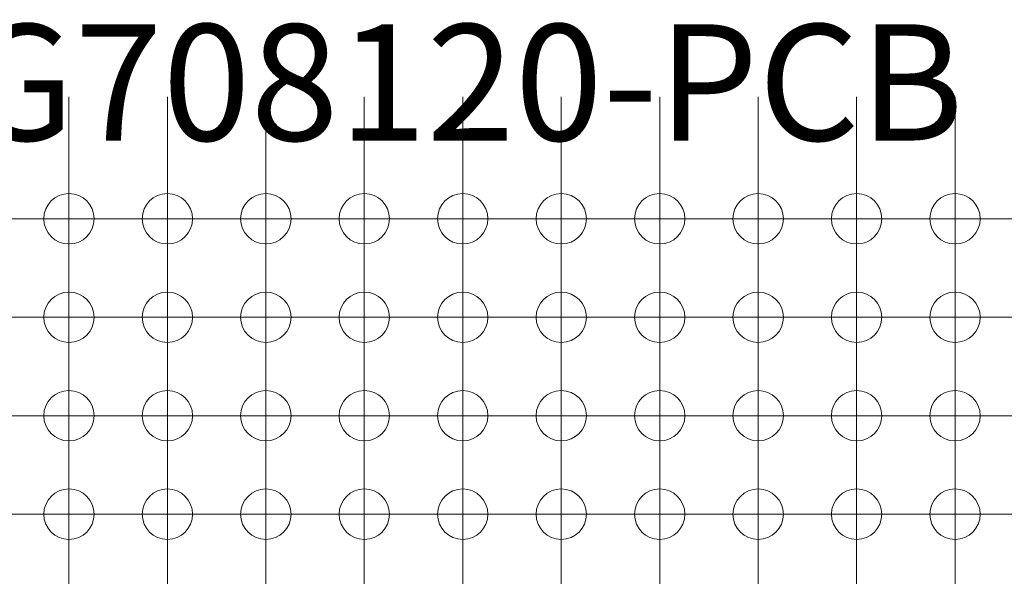
# Model space of a CAD drawing. Units: millimetres. Extents: x 5 to 847, y 3 to 276.
# Drawn here: x 271 to 284, y 194 to 201 of the extents above; entities that cross this region are included whole.
import ezdxf

# ---------------------------------------------------------------- set-up
doc = ezdxf.new("R2010")
doc.units = ezdxf.units.MM
doc.styles.add('SLDTEXTSTYLE0', font='TXT', dxfattribs={"width": 0.75})
doc.dimstyles.new('SLDDIMSTYLE2', dxfattribs={"dimtxt": 4, "dimasz": 6, "dimexe": 0, "dimexo": 0.0625, "dimgap": 1, "dimtad": 1, "dimlfac": 2, "dimrnd": 1e-09, "dimzin": 4, "dimdsep": 46, "dimtxsty": 'SLDTEXTSTYLE0', "dimsah": 1, "dimcen": 0.09, "dimadec": 0, "dimazin": 1, "dimtfac": 1, "dimtofl": 0, "dimtmove": 0, "dimatfit": 3, "dimfxl": 1, "dimfrac": 2, "dimtolj": 1, "dimtzin": 12, "dimarcsym": 0})
doc.dimstyles.new('SLDDIMSTYLE3', dxfattribs={"dimtxt": 4, "dimasz": 6, "dimexe": 0, "dimexo": 0.0625, "dimgap": 1, "dimtad": 1, "dimlfac": 2, "dimrnd": 1e-09, "dimzin": 12, "dimdsep": 46, "dimtxsty": 'SLDTEXTSTYLE0', "dimsah": 1, "dimcen": 0.09, "dimadec": 0, "dimazin": 3, "dimtfac": 1, "dimtmove": 0, "dimatfit": 0, "dimfxl": 1, "dimfrac": 2, "dimtolj": 1, "dimtzin": 12, "dimarcsym": 0})

# ---------------------------------------------------------------- blocks, each defined once
blk = doc.blocks.new('_D_12')
at = {"color": 7, "linetype": 'Continuous', "lineweight": 0}
for p, q in [((272.733, 224.133), (271.921, 224.133)), ((271.921, 224.133), (271.921, 217.783)), ((292.381, 224.133), (293.194, 224.133)), ((293.194, 224.133), (293.194, 217.783)), ((237.734, 199.471), (237.734, 217.971)), ((310.634, 199.471), (310.634, 217.971)), ((271.921, 217.783), (272.733, 217.783)), ((293.194, 217.783), (292.381, 217.783)), ((237.734, 216.971), (310.634, 216.971))]:
    blk.add_line(p, q, dxfattribs=at)
for points in [[(237.734, 216.971), (243.734, 216.071), (243.734, 217.871)], [(310.634, 216.971), (304.634, 217.871), (304.634, 216.071)]]:
    blk.add_solid(points, dxfattribs=at)
at = {"color": 7, "linetype": 'Continuous', "lineweight": 0, "char_height": 4, "attachment_point": 1, "style": 'SLDTEXTSTYLE0'}
for s, insert in [('5.740in', (273.749, 222.939)), ('145.80mm', (245.056, 222.939))]:
    blk.add_mtext(s, dxfattribs=dict(at, insert=insert))
blk = doc.blocks.new('_D_13')
at = {"color": 7, "linetype": 'Continuous', "lineweight": 0}
for p, q in [((272.999, 216.388), (272.186, 216.388)), ((272.186, 216.388), (272.186, 210.038)), ((292.647, 216.388), (293.459, 216.388)), ((293.459, 216.388), (293.459, 210.038)), ((234.234, 201.971), (234.234, 210.225)), ((237.734, 199.471), (237.734, 210.225)), ((272.186, 210.038), (272.999, 210.038)), ((293.459, 210.038), (292.647, 210.038)), ((234.234, 209.225), (222.234, 209.225)), ((237.734, 209.225), (234.234, 209.225)), ((237.734, 209.225), (294.068, 209.225))]:
    blk.add_line(p, q, dxfattribs=at)
for points in [[(234.234, 209.225), (228.234, 210.125), (228.234, 208.325)], [(237.734, 209.225), (243.734, 208.325), (243.734, 210.125)]]:
    blk.add_solid(points, dxfattribs=at)
at = {"color": 7, "linetype": 'Continuous', "lineweight": 0, "char_height": 4, "attachment_point": 1, "style": 'SLDTEXTSTYLE0'}
for s, insert in [('0.276in', (274.014, 215.194)), ('7mm', (258.621, 215.194))]:
    blk.add_mtext(s, dxfattribs=dict(at, insert=insert))
blk = doc.blocks.new('SW_CENTERMARKSYMBOL_1049')
at = {"color": 0, "linetype": 'Continuous', "lineweight": 0}
for p, q in [((-2.54, 25.38), (-2.54, 25.705)), ((-1.27, 25.38), (-1.27, 25.705)), ((0, 25.38), (0, 25.705)), ((-2.54, 24.13), (-2.54, 25.38)), ((-1.27, 24.13), (-1.27, 25.38)), ((0, 24.13), (0, 25.38)), ((-3.81, 24.13), (-2.56, 24.13)), ((-2.54, 24.13), (-3.79, 24.13)), ((-2.54, 24.13), (-1.29, 24.13)), ((-2.54, 24.13), (-2.54, 22.88)), ((-1.27, 24.13), (-2.52, 24.13)), ((-1.27, 24.13), (-0.02, 24.13)), ((-1.27, 24.13), (-1.27, 22.88)), ((0, 24.13), (-1.25, 24.13)), ((0, 24.13), (1.25, 24.13)), ((0, 24.13), (0, 22.88)), ((1.25, 24.13), (1.575, 24.13)), ((-2.54, 22.86), (-2.54, 24.11)), ((-1.27, 22.86), (-1.27, 24.11)), ((0, 22.86), (0, 24.11)), ((-3.81, 22.86), (-2.56, 22.86)), ((-2.54, 22.86), (-3.79, 22.86)), ((-2.54, 22.86), (-1.29, 22.86)), ((-2.54, 22.86), (-2.54, 21.61)), ((-1.27, 22.86), (-2.52, 22.86)), ((-1.27, 22.86), (-0.02, 22.86)), ((-1.27, 22.86), (-1.27, 21.61)), ((0, 22.86), (-1.25, 22.86)), ((0, 22.86), (1.25, 22.86)), ((0, 22.86), (0, 21.61)), ((1.25, 22.86), (1.575, 22.86)), ((-2.54, 21.59), (-2.54, 22.84)), ((-1.27, 21.59), (-1.27, 22.84)), ((0, 21.59), (0, 22.84)), ((-3.81, 21.59), (-2.56, 21.59)), ((-2.54, 21.59), (-3.79, 21.59)), ((-2.54, 21.59), (-1.29, 21.59)), ((-2.54, 21.59), (-2.54, 20.34)), ((-1.27, 21.59), (-2.52, 21.59)), ((-1.27, 21.59), (-0.02, 21.59)), ((-1.27, 21.59), (-1.27, 20.34)), ((0, 21.59), (-1.25, 21.59)), ((0, 21.59), (1.25, 21.59)), ((0, 21.59), (0, 20.34)), ((1.25, 21.59), (1.575, 21.59)), ((-2.54, 20.32), (-2.54, 21.57)), ((-1.27, 20.32), (-1.27, 21.57)), ((0, 20.32), (0, 21.57)), ((-3.81, 20.32), (-2.56, 20.32)), ((-2.54, 20.32), (-3.79, 20.32)), ((-2.54, 20.32), (-1.29, 20.32)), ((-2.54, 20.32), (-2.54, 19.07)), ((-1.27, 20.32), (-2.52, 20.32)), ((-1.27, 20.32), (-0.02, 20.32)), ((-1.27, 20.32), (-1.27, 19.07)), ((0, 20.32), (-1.25, 20.32)), ((0, 20.32), (1.25, 20.32)), ((0, 20.32), (0, 19.07)), ((1.25, 20.32), (1.575, 20.32)), ((-2.54, 19.05), (-2.54, 20.3)), ((-1.27, 19.05), (-1.27, 20.3)), ((0, 19.05), (0, 20.3))]:
    blk.add_line(p, q, dxfattribs=at)
blk = doc.blocks.new('SW_CENTERMARKSYMBOL_1498')
at = {"color": 0, "linetype": 'Continuous', "lineweight": 0}
for p, q in [((0, 1.25), (0, 1.575)), ((0, 0), (0, 1.25)), ((-1.25, 0), (-1.575, 0)), ((0, 0), (-1.25, 0)), ((0, 0), (0, -1.25)), ((0, 0), (1.25, 0)), ((1.25, 0), (1.575, 0)), ((0, -1.25), (0, -1.575))]:
    blk.add_line(p, q, dxfattribs=at)
blk = doc.blocks.new('SW_CENTERMARKSYMBOL_1499')
at = {"color": 0, "linetype": 'Continuous', "lineweight": 0}
for p, q in [((0, 1.25), (0, 1.575)), ((0, 0), (0, 1.25)), ((-1.25, 0), (-1.575, 0)), ((0, 0), (-1.25, 0)), ((0, 0), (0, -1.25)), ((0, 0), (1.25, 0)), ((1.25, 0), (1.575, 0)), ((0, -1.25), (0, -1.575))]:
    blk.add_line(p, q, dxfattribs=at)
blk = doc.blocks.new('SW_CENTERMARKSYMBOL_1500')
at = {"color": 0, "linetype": 'Continuous', "lineweight": 0}
for p, q in [((0, 1.25), (0, 1.575)), ((0, 0), (0, 1.25)), ((-1.25, 0), (-1.575, 0)), ((0, 0), (-1.25, 0)), ((0, 0), (0, -1.25)), ((0, 0), (1.25, 0)), ((1.25, 0), (1.575, 0)), ((0, -1.25), (0, -1.575))]:
    blk.add_line(p, q, dxfattribs=at)
blk = doc.blocks.new('SW_CENTERMARKSYMBOL_1501')
at = {"color": 0, "linetype": 'Continuous', "lineweight": 0}
for p, q in [((0, 1.25), (0, 1.575)), ((0, 0), (0, 1.25)), ((-1.25, 0), (-1.575, 0)), ((0, 0), (-1.25, 0)), ((0, 0), (0, -1.25)), ((0, 0), (1.25, 0)), ((1.25, 0), (1.575, 0)), ((0, -1.25), (0, -1.575))]:
    blk.add_line(p, q, dxfattribs=at)
blk = doc.blocks.new('SW_CENTERMARKSYMBOL_1502')
at = {"color": 0, "linetype": 'Continuous', "lineweight": 0}
for p, q in [((0, 1.25), (0, 1.575)), ((0, 0), (0, 1.25)), ((-1.25, 0), (-1.575, 0)), ((0, 0), (-1.25, 0)), ((0, 0), (0, -1.25)), ((0, 0), (1.25, 0)), ((1.25, 0), (1.575, 0)), ((0, -1.25), (0, -1.575))]:
    blk.add_line(p, q, dxfattribs=at)
blk = doc.blocks.new('SW_CENTERMARKSYMBOL_1503')
at = {"color": 0, "linetype": 'Continuous', "lineweight": 0}
for p, q in [((0, 1.25), (0, 1.575)), ((0, 0), (0, 1.25)), ((-1.25, 0), (-1.575, 0)), ((0, 0), (-1.25, 0)), ((0, 0), (0, -1.25)), ((0, 0), (1.25, 0)), ((1.25, 0), (1.575, 0)), ((0, -1.25), (0, -1.575))]:
    blk.add_line(p, q, dxfattribs=at)
blk = doc.blocks.new('SW_CENTERMARKSYMBOL_1504')
at = {"color": 0, "linetype": 'Continuous', "lineweight": 0}
for p, q in [((0, 1.25), (0, 1.575)), ((0, 0), (0, 1.25)), ((-1.25, 0), (-1.575, 0)), ((0, 0), (-1.25, 0)), ((0, 0), (0, -1.25)), ((0, 0), (1.25, 0)), ((1.25, 0), (1.575, 0)), ((0, -1.25), (0, -1.575))]:
    blk.add_line(p, q, dxfattribs=at)
blk = doc.blocks.new('SW_CENTERMARKSYMBOL_1505')
at = {"color": 0, "linetype": 'Continuous', "lineweight": 0}
for p, q in [((0, 1.25), (0, 1.575)), ((0, 0), (0, 1.25)), ((-1.25, 0), (-1.575, 0)), ((0, 0), (-1.25, 0)), ((0, 0), (0, -1.25)), ((0, 0), (1.25, 0)), ((1.25, 0), (1.575, 0)), ((0, -1.25), (0, -1.575))]:
    blk.add_line(p, q, dxfattribs=at)
blk = doc.blocks.new('SW_CENTERMARKSYMBOL_1526')
at = {"color": 0, "linetype": 'Continuous', "lineweight": 0}
for p, q in [((0, 1.25), (0, 1.575)), ((0, 0), (0, 1.25)), ((-1.25, 0), (-1.575, 0)), ((0, 0), (-1.25, 0)), ((0, 0), (0, -1.25)), ((0, 0), (1.25, 0)), ((1.25, 0), (1.575, 0)), ((0, -1.25), (0, -1.575))]:
    blk.add_line(p, q, dxfattribs=at)
blk = doc.blocks.new('SW_CENTERMARKSYMBOL_1527')
at = {"color": 0, "linetype": 'Continuous', "lineweight": 0}
for p, q in [((0, 1.25), (0, 1.575)), ((0, 0), (0, 1.25)), ((-1.25, 0), (-1.575, 0)), ((0, 0), (-1.25, 0)), ((0, 0), (0, -1.25)), ((0, 0), (1.25, 0)), ((1.25, 0), (1.575, 0)), ((0, -1.25), (0, -1.575))]:
    blk.add_line(p, q, dxfattribs=at)
blk = doc.blocks.new('SW_CENTERMARKSYMBOL_1528')
at = {"color": 0, "linetype": 'Continuous', "lineweight": 0}
for p, q in [((0, 1.25), (0, 1.575)), ((0, 0), (0, 1.25)), ((-1.25, 0), (-1.575, 0)), ((0, 0), (-1.25, 0)), ((0, 0), (0, -1.25)), ((0, 0), (1.25, 0)), ((1.25, 0), (1.575, 0)), ((0, -1.25), (0, -1.575))]:
    blk.add_line(p, q, dxfattribs=at)
blk = doc.blocks.new('SW_CENTERMARKSYMBOL_1529')
at = {"color": 0, "linetype": 'Continuous', "lineweight": 0}
for p, q in [((0, 1.25), (0, 1.575)), ((0, 0), (0, 1.25)), ((-1.25, 0), (-1.575, 0)), ((0, 0), (-1.25, 0)), ((0, 0), (0, -1.25)), ((0, 0), (1.25, 0)), ((1.25, 0), (1.575, 0)), ((0, -1.25), (0, -1.575))]:
    blk.add_line(p, q, dxfattribs=at)
blk = doc.blocks.new('SW_CENTERMARKSYMBOL_1530')
at = {"color": 0, "linetype": 'Continuous', "lineweight": 0}
for p, q in [((0, 1.25), (0, 1.575)), ((0, 0), (0, 1.25)), ((-1.25, 0), (-1.575, 0)), ((0, 0), (-1.25, 0)), ((0, 0), (0, -1.25)), ((0, 0), (1.25, 0)), ((1.25, 0), (1.575, 0)), ((0, -1.25), (0, -1.575))]:
    blk.add_line(p, q, dxfattribs=at)
blk = doc.blocks.new('SW_CENTERMARKSYMBOL_1531')
at = {"color": 0, "linetype": 'Continuous', "lineweight": 0}
for p, q in [((0, 1.25), (0, 1.575)), ((0, 0), (0, 1.25)), ((-1.25, 0), (-1.575, 0)), ((0, 0), (-1.25, 0)), ((0, 0), (0, -1.25)), ((0, 0), (1.25, 0)), ((1.25, 0), (1.575, 0)), ((0, -1.25), (0, -1.575))]:
    blk.add_line(p, q, dxfattribs=at)
blk = doc.blocks.new('SW_CENTERMARKSYMBOL_1532')
at = {"color": 0, "linetype": 'Continuous', "lineweight": 0}
for p, q in [((0, 1.25), (0, 1.575)), ((0, 0), (0, 1.25)), ((-1.25, 0), (-1.575, 0)), ((0, 0), (-1.25, 0)), ((0, 0), (0, -1.25)), ((0, 0), (1.25, 0)), ((1.25, 0), (1.575, 0)), ((0, -1.25), (0, -1.575))]:
    blk.add_line(p, q, dxfattribs=at)
blk = doc.blocks.new('SW_CENTERMARKSYMBOL_1533')
at = {"color": 0, "linetype": 'Continuous', "lineweight": 0}
for p, q in [((0, 1.25), (0, 1.575)), ((0, 0), (0, 1.25)), ((-1.25, 0), (-1.575, 0)), ((0, 0), (-1.25, 0)), ((0, 0), (0, -1.25)), ((0, 0), (1.25, 0)), ((1.25, 0), (1.575, 0)), ((0, -1.25), (0, -1.575))]:
    blk.add_line(p, q, dxfattribs=at)
blk = doc.blocks.new('SW_CENTERMARKSYMBOL_1554')
at = {"color": 0, "linetype": 'Continuous', "lineweight": 0}
for p, q in [((0, 1.25), (0, 1.575)), ((0, 0), (0, 1.25)), ((-1.25, 0), (-1.575, 0)), ((0, 0), (-1.25, 0)), ((0, 0), (0, -1.25)), ((0, 0), (1.25, 0)), ((1.25, 0), (1.575, 0)), ((0, -1.25), (0, -1.575))]:
    blk.add_line(p, q, dxfattribs=at)
blk = doc.blocks.new('SW_CENTERMARKSYMBOL_1555')
at = {"color": 0, "linetype": 'Continuous', "lineweight": 0}
for p, q in [((0, 1.25), (0, 1.575)), ((0, 0), (0, 1.25)), ((-1.25, 0), (-1.575, 0)), ((0, 0), (-1.25, 0)), ((0, 0), (0, -1.25)), ((0, 0), (1.25, 0)), ((1.25, 0), (1.575, 0)), ((0, -1.25), (0, -1.575))]:
    blk.add_line(p, q, dxfattribs=at)
blk = doc.blocks.new('SW_CENTERMARKSYMBOL_1556')
at = {"color": 0, "linetype": 'Continuous', "lineweight": 0}
for p, q in [((0, 1.25), (0, 1.575)), ((0, 0), (0, 1.25)), ((-1.25, 0), (-1.575, 0)), ((0, 0), (-1.25, 0)), ((0, 0), (0, -1.25)), ((0, 0), (1.25, 0)), ((1.25, 0), (1.575, 0)), ((0, -1.25), (0, -1.575))]:
    blk.add_line(p, q, dxfattribs=at)
blk = doc.blocks.new('SW_CENTERMARKSYMBOL_1557')
at = {"color": 0, "linetype": 'Continuous', "lineweight": 0}
for p, q in [((0, 1.25), (0, 1.575)), ((0, 0), (0, 1.25)), ((-1.25, 0), (-1.575, 0)), ((0, 0), (-1.25, 0)), ((0, 0), (0, -1.25)), ((0, 0), (1.25, 0)), ((1.25, 0), (1.575, 0)), ((0, -1.25), (0, -1.575))]:
    blk.add_line(p, q, dxfattribs=at)
blk = doc.blocks.new('SW_CENTERMARKSYMBOL_1558')
at = {"color": 0, "linetype": 'Continuous', "lineweight": 0}
for p, q in [((0, 1.25), (0, 1.575)), ((0, 0), (0, 1.25)), ((-1.25, 0), (-1.575, 0)), ((0, 0), (-1.25, 0)), ((0, 0), (0, -1.25)), ((0, 0), (1.25, 0)), ((1.25, 0), (1.575, 0)), ((0, -1.25), (0, -1.575))]:
    blk.add_line(p, q, dxfattribs=at)
blk = doc.blocks.new('SW_CENTERMARKSYMBOL_1559')
at = {"color": 0, "linetype": 'Continuous', "lineweight": 0}
for p, q in [((0, 1.25), (0, 1.575)), ((0, 0), (0, 1.25)), ((-1.25, 0), (-1.575, 0)), ((0, 0), (-1.25, 0)), ((0, 0), (0, -1.25)), ((0, 0), (1.25, 0)), ((1.25, 0), (1.575, 0)), ((0, -1.25), (0, -1.575))]:
    blk.add_line(p, q, dxfattribs=at)
blk = doc.blocks.new('SW_CENTERMARKSYMBOL_1560')
at = {"color": 0, "linetype": 'Continuous', "lineweight": 0}
for p, q in [((0, 1.25), (0, 1.575)), ((0, 0), (0, 1.25)), ((-1.25, 0), (-1.575, 0)), ((0, 0), (-1.25, 0)), ((0, 0), (0, -1.25)), ((0, 0), (1.25, 0)), ((1.25, 0), (1.575, 0)), ((0, -1.25), (0, -1.575))]:
    blk.add_line(p, q, dxfattribs=at)
blk = doc.blocks.new('SW_CENTERMARKSYMBOL_1561')
at = {"color": 0, "linetype": 'Continuous', "lineweight": 0}
for p, q in [((0, 1.25), (0, 1.575)), ((0, 0), (0, 1.25)), ((-1.25, 0), (-1.575, 0)), ((0, 0), (-1.25, 0)), ((0, 0), (0, -1.25)), ((0, 0), (1.25, 0)), ((1.25, 0), (1.575, 0)), ((0, -1.25), (0, -1.575))]:
    blk.add_line(p, q, dxfattribs=at)
blk = doc.blocks.new('SW_CENTERMARKSYMBOL_1582')
at = {"color": 0, "linetype": 'Continuous', "lineweight": 0}
for p, q in [((0, 1.25), (0, 1.575)), ((0, 0), (0, 1.25)), ((-1.25, 0), (-1.575, 0)), ((0, 0), (-1.25, 0)), ((0, 0), (0, -1.25)), ((0, 0), (1.25, 0)), ((1.25, 0), (1.575, 0)), ((0, -1.25), (0, -1.575))]:
    blk.add_line(p, q, dxfattribs=at)
blk = doc.blocks.new('SW_CENTERMARKSYMBOL_1583')
at = {"color": 0, "linetype": 'Continuous', "lineweight": 0}
for p, q in [((0, 1.25), (0, 1.575)), ((0, 0), (0, 1.25)), ((-1.25, 0), (-1.575, 0)), ((0, 0), (-1.25, 0)), ((0, 0), (0, -1.25)), ((0, 0), (1.25, 0)), ((1.25, 0), (1.575, 0)), ((0, -1.25), (0, -1.575))]:
    blk.add_line(p, q, dxfattribs=at)
blk = doc.blocks.new('SW_CENTERMARKSYMBOL_1584')
at = {"color": 0, "linetype": 'Continuous', "lineweight": 0}
for p, q in [((0, 1.25), (0, 1.575)), ((0, 0), (0, 1.25)), ((-1.25, 0), (-1.575, 0)), ((0, 0), (-1.25, 0)), ((0, 0), (0, -1.25)), ((0, 0), (1.25, 0)), ((1.25, 0), (1.575, 0)), ((0, -1.25), (0, -1.575))]:
    blk.add_line(p, q, dxfattribs=at)
blk = doc.blocks.new('SW_CENTERMARKSYMBOL_1585')
at = {"color": 0, "linetype": 'Continuous', "lineweight": 0}
for p, q in [((0, 1.25), (0, 1.575)), ((0, 0), (0, 1.25)), ((-1.25, 0), (-1.575, 0)), ((0, 0), (-1.25, 0)), ((0, 0), (0, -1.25)), ((0, 0), (1.25, 0)), ((1.25, 0), (1.575, 0)), ((0, -1.25), (0, -1.575))]:
    blk.add_line(p, q, dxfattribs=at)
blk = doc.blocks.new('SW_CENTERMARKSYMBOL_1586')
at = {"color": 0, "linetype": 'Continuous', "lineweight": 0}
for p, q in [((0, 1.25), (0, 1.575)), ((0, 0), (0, 1.25)), ((-1.25, 0), (-1.575, 0)), ((0, 0), (-1.25, 0)), ((0, 0), (0, -1.25)), ((0, 0), (1.25, 0)), ((1.25, 0), (1.575, 0)), ((0, -1.25), (0, -1.575))]:
    blk.add_line(p, q, dxfattribs=at)
blk = doc.blocks.new('SW_CENTERMARKSYMBOL_1587')
at = {"color": 0, "linetype": 'Continuous', "lineweight": 0}
for p, q in [((0, 1.25), (0, 1.575)), ((0, 0), (0, 1.25)), ((-1.25, 0), (-1.575, 0)), ((0, 0), (-1.25, 0)), ((0, 0), (0, -1.25)), ((0, 0), (1.25, 0)), ((1.25, 0), (1.575, 0)), ((0, -1.25), (0, -1.575))]:
    blk.add_line(p, q, dxfattribs=at)
blk = doc.blocks.new('SW_CENTERMARKSYMBOL_1588')
at = {"color": 0, "linetype": 'Continuous', "lineweight": 0}
for p, q in [((0, 1.25), (0, 1.575)), ((0, 0), (0, 1.25)), ((-1.25, 0), (-1.575, 0)), ((0, 0), (-1.25, 0)), ((0, 0), (0, -1.25)), ((0, 0), (1.25, 0)), ((1.25, 0), (1.575, 0)), ((0, -1.25), (0, -1.575))]:
    blk.add_line(p, q, dxfattribs=at)
blk = doc.blocks.new('SW_CENTERMARKSYMBOL_1589')
at = {"color": 0, "linetype": 'Continuous', "lineweight": 0}
for p, q in [((0, 1.25), (0, 1.575)), ((0, 0), (0, 1.25)), ((-1.25, 0), (-1.575, 0)), ((0, 0), (-1.25, 0)), ((0, 0), (0, -1.25)), ((0, 0), (1.25, 0)), ((1.25, 0), (1.575, 0)), ((0, -1.25), (0, -1.575))]:
    blk.add_line(p, q, dxfattribs=at)
blk = doc.blocks.new('SW_CENTERMARKSYMBOL_1610')
at = {"color": 0, "linetype": 'Continuous', "lineweight": 0}
for p, q in [((0, 1.25), (0, 1.575)), ((0, 0), (0, 1.25)), ((-1.25, 0), (-1.575, 0)), ((0, 0), (-1.25, 0)), ((0, 0), (0, -1.25)), ((0, 0), (1.25, 0)), ((1.25, 0), (1.575, 0)), ((0, -1.25), (0, -1.575))]:
    blk.add_line(p, q, dxfattribs=at)
blk = doc.blocks.new('SW_CENTERMARKSYMBOL_1611')
at = {"color": 0, "linetype": 'Continuous', "lineweight": 0}
for p, q in [((0, 1.25), (0, 1.575)), ((0, 0), (0, 1.25)), ((-1.25, 0), (-1.575, 0)), ((0, 0), (-1.25, 0)), ((0, 0), (0, -1.25)), ((0, 0), (1.25, 0)), ((1.25, 0), (1.575, 0)), ((0, -1.25), (0, -1.575))]:
    blk.add_line(p, q, dxfattribs=at)
blk = doc.blocks.new('SW_CENTERMARKSYMBOL_1612')
at = {"color": 0, "linetype": 'Continuous', "lineweight": 0}
for p, q in [((0, 1.25), (0, 1.575)), ((0, 0), (0, 1.25)), ((-1.25, 0), (-1.575, 0)), ((0, 0), (-1.25, 0)), ((0, 0), (0, -1.25)), ((0, 0), (1.25, 0)), ((1.25, 0), (1.575, 0)), ((0, -1.25), (0, -1.575))]:
    blk.add_line(p, q, dxfattribs=at)
blk = doc.blocks.new('SW_CENTERMARKSYMBOL_1613')
at = {"color": 0, "linetype": 'Continuous', "lineweight": 0}
for p, q in [((0, 1.25), (0, 1.575)), ((0, 0), (0, 1.25)), ((-1.25, 0), (-1.575, 0)), ((0, 0), (-1.25, 0)), ((0, 0), (0, -1.25)), ((0, 0), (1.25, 0)), ((1.25, 0), (1.575, 0)), ((0, -1.25), (0, -1.575))]:
    blk.add_line(p, q, dxfattribs=at)
blk = doc.blocks.new('SW_CENTERMARKSYMBOL_1614')
at = {"color": 0, "linetype": 'Continuous', "lineweight": 0}
for p, q in [((0, 1.25), (0, 1.575)), ((0, 0), (0, 1.25)), ((-1.25, 0), (-1.575, 0)), ((0, 0), (-1.25, 0)), ((0, 0), (0, -1.25)), ((0, 0), (1.25, 0)), ((1.25, 0), (1.575, 0)), ((0, -1.25), (0, -1.575))]:
    blk.add_line(p, q, dxfattribs=at)
blk = doc.blocks.new('SW_CENTERMARKSYMBOL_1615')
at = {"color": 0, "linetype": 'Continuous', "lineweight": 0}
for p, q in [((0, 1.25), (0, 1.575)), ((0, 0), (0, 1.25)), ((-1.25, 0), (-1.575, 0)), ((0, 0), (-1.25, 0)), ((0, 0), (0, -1.25)), ((0, 0), (1.25, 0)), ((1.25, 0), (1.575, 0)), ((0, -1.25), (0, -1.575))]:
    blk.add_line(p, q, dxfattribs=at)
blk = doc.blocks.new('SW_CENTERMARKSYMBOL_1616')
at = {"color": 0, "linetype": 'Continuous', "lineweight": 0}
for p, q in [((0, 1.25), (0, 1.575)), ((0, 0), (0, 1.25)), ((-1.25, 0), (-1.575, 0)), ((0, 0), (-1.25, 0)), ((0, 0), (0, -1.25)), ((0, 0), (1.25, 0)), ((1.25, 0), (1.575, 0)), ((0, -1.25), (0, -1.575))]:
    blk.add_line(p, q, dxfattribs=at)
blk = doc.blocks.new('SW_CENTERMARKSYMBOL_1617')
at = {"color": 0, "linetype": 'Continuous', "lineweight": 0}
for p, q in [((0, 1.25), (0, 1.575)), ((0, 0), (0, 1.25)), ((-1.25, 0), (-1.575, 0)), ((0, 0), (-1.25, 0)), ((0, 0), (0, -1.25)), ((0, 0), (1.25, 0)), ((1.25, 0), (1.575, 0)), ((0, -1.25), (0, -1.575))]:
    blk.add_line(p, q, dxfattribs=at)

msp = doc.modelspace()

# ---------------------------------------------------------------- linework, layer by layer
at = {"color": 7, "linetype": 'Continuous', "lineweight": 15}
for centre in [(271.6444, 198.3707), (272.9144, 198.3707), (274.1844, 198.3707), (275.4544, 198.3707), (276.7244, 198.3707), (277.9944, 198.3707), (279.2644, 198.3707), (280.5344, 198.3707), (281.8044, 198.3707), (283.0744, 198.3707), (271.6444, 197.1007), (272.9144, 197.1007), (274.1844, 197.1007), (275.4544, 197.1007), (276.7244, 197.1007), (277.9944, 197.1007), (279.2644, 197.1007), (280.5344, 197.1007), (281.8044, 197.1007), (283.0744, 197.1007), (271.6444, 195.8307), (272.9144, 195.8307), (274.1844, 195.8307), (275.4544, 195.8307), (276.7244, 195.8307), (277.9944, 195.8307), (279.2644, 195.8307), (280.5344, 195.8307), (281.8044, 195.8307), (283.0744, 195.8307), (271.6444, 194.5607), (272.9144, 194.5607), (274.1844, 194.5607), (275.4544, 194.5607), (276.7244, 194.5607), (277.9944, 194.5607), (279.2644, 194.5607), (280.5344, 194.5607), (281.8044, 194.5607), (283.0744, 194.5607)]:
    msp.add_circle(centre, 0.325, dxfattribs=at)

# ---------------------------------------------------------------- block references
at = {"color": 7, "linetype": 'Continuous', "lineweight": 0}
for name, p in [('SW_CENTERMARKSYMBOL_1049', (274.1844, 174.2407)), ('SW_CENTERMARKSYMBOL_1610', (275.4544, 198.3707)), ('SW_CENTERMARKSYMBOL_1611', (276.7244, 198.3707)), ('SW_CENTERMARKSYMBOL_1612', (277.9944, 198.3707)), ('SW_CENTERMARKSYMBOL_1613', (279.2644, 198.3707)), ('SW_CENTERMARKSYMBOL_1614', (280.5344, 198.3707)), ('SW_CENTERMARKSYMBOL_1615', (281.8044, 198.3707)), ('SW_CENTERMARKSYMBOL_1616', (283.0744, 198.3707)), ('SW_CENTERMARKSYMBOL_1617', (284.3444, 198.3707)), ('SW_CENTERMARKSYMBOL_1582', (275.4544, 197.1007)), ('SW_CENTERMARKSYMBOL_1583', (276.7244, 197.1007)), ('SW_CENTERMARKSYMBOL_1584', (277.9944, 197.1007)), ('SW_CENTERMARKSYMBOL_1585', (279.2644, 197.1007)), ('SW_CENTERMARKSYMBOL_1586', (280.5344, 197.1007)), ('SW_CENTERMARKSYMBOL_1587', (281.8044, 197.1007)), ('SW_CENTERMARKSYMBOL_1588', (283.0744, 197.1007)), ('SW_CENTERMARKSYMBOL_1589', (284.3444, 197.1007)), ('SW_CENTERMARKSYMBOL_1554', (275.4544, 195.8307)), ('SW_CENTERMARKSYMBOL_1555', (276.7244, 195.8307)), ('SW_CENTERMARKSYMBOL_1556', (277.9944, 195.8307)), ('SW_CENTERMARKSYMBOL_1557', (279.2644, 195.8307)), ('SW_CENTERMARKSYMBOL_1558', (280.5344, 195.8307)), ('SW_CENTERMARKSYMBOL_1559', (281.8044, 195.8307)), ('SW_CENTERMARKSYMBOL_1560', (283.0744, 195.8307)), ('SW_CENTERMARKSYMBOL_1561', (284.3444, 195.8307)), ('SW_CENTERMARKSYMBOL_1526', (275.4544, 194.5607)), ('SW_CENTERMARKSYMBOL_1527', (276.7244, 194.5607)), ('SW_CENTERMARKSYMBOL_1528', (277.9944, 194.5607)), ('SW_CENTERMARKSYMBOL_1529', (279.2644, 194.5607)), ('SW_CENTERMARKSYMBOL_1530', (280.5344, 194.5607)), ('SW_CENTERMARKSYMBOL_1531', (281.8044, 194.5607)), ('SW_CENTERMARKSYMBOL_1532', (283.0744, 194.5607)), ('SW_CENTERMARKSYMBOL_1533', (284.3444, 194.5607)), ('SW_CENTERMARKSYMBOL_1498', (275.4544, 193.2907)), ('SW_CENTERMARKSYMBOL_1499', (276.7244, 193.2907)), ('SW_CENTERMARKSYMBOL_1500', (277.9944, 193.2907)), ('SW_CENTERMARKSYMBOL_1501', (279.2644, 193.2907)), ('SW_CENTERMARKSYMBOL_1502', (280.5344, 193.2907)), ('SW_CENTERMARKSYMBOL_1503', (281.8044, 193.2907)), ('SW_CENTERMARKSYMBOL_1504', (283.0744, 193.2907)), ('SW_CENTERMARKSYMBOL_1505', (284.3444, 193.2907))]:
    msp.add_blockref(name, p, dxfattribs=at)

# ---------------------------------------------------------------- texts
at = {"color": 7, "linetype": 'Continuous', "lineweight": 0, "insert": (266.4751, 200.8797), "char_height": 1.5, "attachment_point": 1, "style": 'SLDTEXTSTYLE0'}
msp.add_mtext('ALUG708120-PCB', dxfattribs=at)

# ---------------------------------------------------------------- dimensions: what is measured, and where the dimension line sits
at = {"color": 7, "linetype": 'Continuous', "lineweight": 0}
for base, p2, dimstyle, picture, middle in [((310.6344, 216.9707), (310.6344, 198.4707), 'SLDDIMSTYLE2', '_D_12', (269.4295, 216.9707)), ((234.2344, 209.2253), (234.2344, 200.9707), 'SLDDIMSTYLE3', '_D_13', (276.3448, 209.2253))]:
    dim = msp.add_linear_dim(base=base, p1=(237.7344, 198.4707), p2=p2, dimstyle=dimstyle, dxfattribs=at)
    dim.commit()
    dim.dimension.update_dxf_attribs({"geometry": picture, "text_midpoint": middle, "dimtype": 160})

doc.saveas('drawing.dxf')
